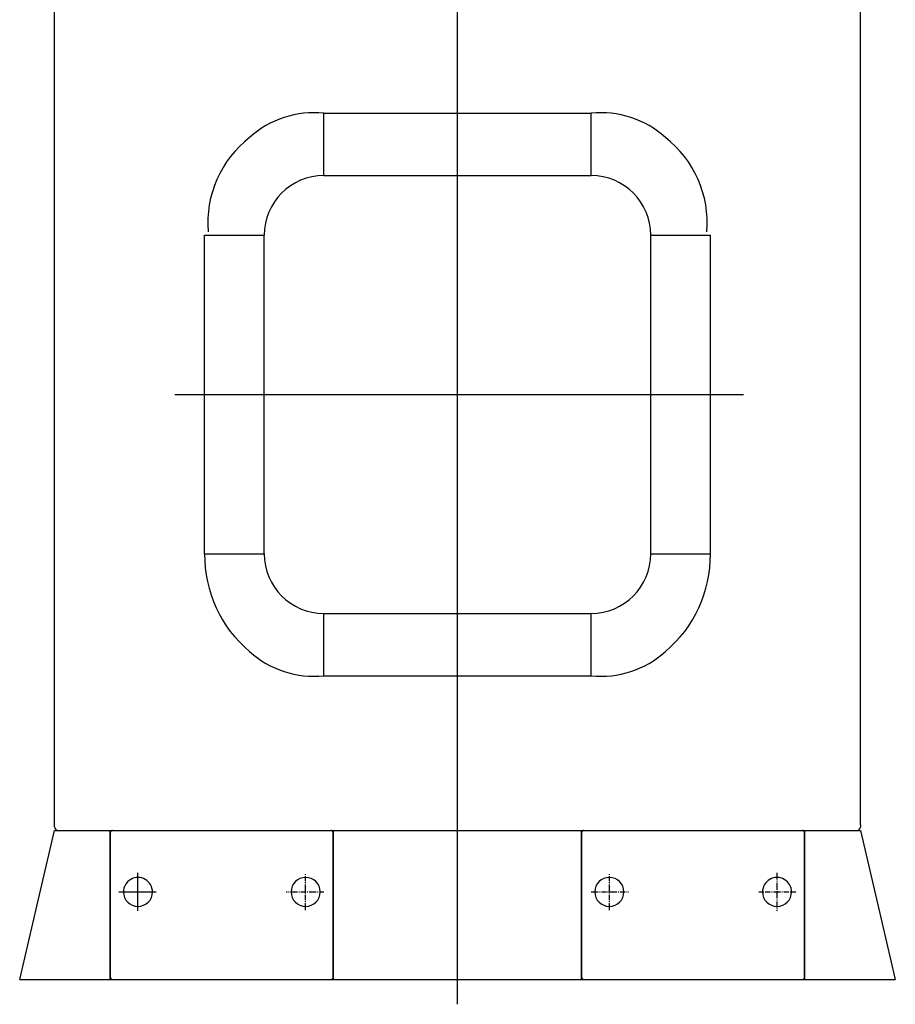
# Model space of a CAD drawing. Units: millimetres. Extents: x 1134 to 4929, y 343 to 3960.
# Drawn here: x 1512 to 1976, y 343 to 865 of the extents above; entities that cross this region are included whole.
import ezdxf

# ---------------------------------------------------------------- set-up
doc = ezdxf.new("R2010")
doc.units = ezdxf.units.MM
doc.linetypes.add('DASHDOT', pattern=[1, 0.5, -0.25, 0, -0.25])

msp = doc.modelspace()

# ---------------------------------------------------------------- linework, layer by layer
at = {"color": 4}
for p, q in [((1744.2873, 342.51467), (1744.2873, 1805.15614)), ((1594.31809, 665.90234), (1895.88029, 665.90234))]:
    msp.add_line(p, q, dxfattribs=at)
at = {"linetype": 'Continuous'}
for p, q in [((1530.61049, 437.67928), (1530.61049, 1587.68639)), ((1957.96411, 437.67928), (1957.96411, 1587.68639)), ((1673.39118, 815.08711), (1744.2873, 815.08711)), ((1673.39118, 781.98982), (1673.39118, 815.08711)), ((1744.2873, 815.08711), (1815.18342, 815.08711)), ((1815.18342, 781.98982), (1815.18342, 815.08711)), ((1673.39118, 781.98982), (1815.18342, 781.98982)), ((1610.21439, 750.37451), (1641.77586, 750.37451)), ((1610.21443, 581.43017), (1610.21443, 750.37451)), ((1641.77586, 581.43017), (1641.77586, 750.37451)), ((1846.79873, 581.43017), (1846.79873, 750.37451)), ((1846.79873, 750.37451), (1878.3602, 750.37451)), ((1878.36016, 581.43017), (1878.36016, 750.37451)), ((1610.21439, 581.43017), (1641.77586, 581.43017)), ((1846.79873, 581.43017), (1878.3602, 581.43017)), ((1673.39118, 549.81485), (1815.18342, 549.81485)), ((1673.39118, 516.71757), (1673.39118, 549.81485)), ((1815.18342, 516.71757), (1815.18342, 549.81485)), ((1673.39118, 516.71757), (1744.2873, 516.71757)), ((1744.2873, 516.71757), (1815.18342, 516.71757)), ((1521.3574, 395.1962), (1530.57719, 434.71534)), ((1530.57719, 434.71534), (1744.2873, 434.71534)), ((1532.63484, 434.71534), (1744.2873, 434.71534)), ((1560.02929, 355.67705), (1560.02929, 434.71534)), ((1560.32568, 356.66503), (1560.32568, 433.72736)), ((1560.99688, 434.71534), (1562.64638, 434.71534)), ((1561.30744, 434.71534), (1677.30237, 434.71534)), ((1678.29033, 356.66503), (1678.29033, 433.72736)), ((1678.58672, 355.67705), (1678.58672, 434.71534)), ((1744.2873, 434.71534), (1955.93974, 434.71534)), ((1744.2873, 434.71534), (1957.99741, 434.71534)), ((1809.98788, 355.67705), (1809.98788, 434.71534)), ((1810.28427, 356.66503), (1810.28427, 433.72736)), ((1811.27223, 434.71534), (1927.26716, 434.71534)), ((1925.91201, 434.71534), (1925.92821, 434.71534)), ((1928.24891, 356.66503), (1928.24891, 433.72736)), ((1928.54531, 355.67705), (1928.54531, 434.71534)), ((1957.99741, 434.71534), (1967.2172, 395.1962)), ((1512.14242, 355.67705), (1521.3574, 395.1962)), ((1967.2172, 395.1962), (1976.43218, 355.67705)), ((1512.14242, 355.67705), (1744.2873, 355.67705)), ((1561.31364, 355.67705), (1677.29913, 355.67705)), ((1744.2873, 355.67705), (1744.2873, 355.67705)), ((1744.2873, 355.67705), (1744.2873, 355.67705)), ((1744.2873, 355.67705), (1744.2873, 355.67705)), ((1744.2873, 355.67705), (1744.2873, 355.67705)), ((1744.2873, 355.67705), (1976.43218, 355.67705)), ((1811.27547, 355.67705), (1927.26096, 355.67705))]:
    msp.add_line(p, q, dxfattribs=at)
at = {"color": 4, "linetype": 'Continuous'}
for p, q in [((1574.84897, 392.16747), (1574.84897, 412.15529)), ((1564.62291, 402.11205), (1584.47409, 402.11205))]:
    msp.add_line(p, q, dxfattribs=at)
at = {"color": 4, "linetype": 'DASHDOT'}
for p, q in [((1663.76704, 392.40146), (1663.76704, 411.66058)), ((1824.80755, 392.40146), (1824.80755, 411.66058)), ((1913.72563, 392.16747), (1913.72563, 412.15529)), ((1653.49155, 402.11205), (1673.46395, 402.11205)), ((1815.11064, 402.11205), (1835.08305, 402.11205)), ((1904.1005, 402.11205), (1923.95168, 402.11205))]:
    msp.add_line(p, q, dxfattribs=at)
at = {"linetype": 'Continuous'}
for points in [[(1530.66253, 436.6913), (1530.61049, 437.67928)], [(1530.66251, 436.6913), (1530.81265, 435.93512), (1531.2402, 435.29406), (1531.88008, 434.86573), (1532.63485, 434.71532)], [(1955.93974, 434.71532), (1956.69452, 434.86573), (1957.33439, 435.29408), (1957.76193, 435.93512), (1957.91206, 436.6913)], [(1957.96411, 437.67928), (1957.92811, 436.7277), (1957.91206, 436.6913)]]:
    msp.add_lwpolyline(points, dxfattribs=at)
for centre, radius, start, end in [((1668.2109, 764.50507), 50.84661, 84.1525258, 132.1739005), ((1820.3637, 764.50507), 50.84661, 47.8260995, 95.8474742), ((1673.3913, 750.37441), 31.61549, 90.000193, 179.999807), ((1815.1833, 750.37441), 31.61549, 0.000193, 89.999807), ((1673.3913, 581.43028), 31.61549, 180.000193, 269.999807), ((1815.1833, 581.43028), 31.61549, 270.000193, 359.999807), ((1668.2109, 567.2996), 50.84661, 227.8260995, 275.8474742), ((1820.3637, 567.2996), 50.84661, 264.1525258, 312.1739005), ((1561.31366, 433.7274), 0.98796, 90.000054, 180.002287), ((1677.30233, 433.72738), 0.98798, 359.999253, 89.998247), ((1811.27227, 433.72738), 0.98798, 90.001753, 180.000747), ((1927.26094, 433.7274), 0.98796, 359.997713, 89.999946), ((1574.84897, 402.11205), 7.70623, 359.999935, 180.000065), ((1663.767, 402.11203), 7.70623, 0.000109, 179.999891), ((1824.80759, 402.11203), 7.70623, 0.000109, 179.999891), ((1913.72565, 402.11205), 7.70623, 359.999935, 180.000065), ((1574.84895, 402.11211), 7.70627, 180.000414, 359.999586), ((1663.76704, 402.11211), 7.70625, 180.000394, 359.999606), ((1824.80755, 402.11211), 7.70625, 180.000394, 359.999606), ((1913.72565, 402.11211), 7.70627, 180.000414, 359.999586), ((1561.31364, 356.66501), 0.98796, 179.999042, 269.999673), ((1677.30235, 356.66505), 0.988, 269.813944, 359.999452), ((1811.27227, 356.66505), 0.988, 180.000548, 270.186056), ((1927.26096, 356.66501), 0.98796, 270.000327, 0.000958)]:
    msp.add_arc(centre, radius, start, end, dxfattribs=at)
for centre, radius, start, end in [((1669.4365, 756.71946), 57.60159, 127.8739735, 184.4850501), ((1819.1381, 756.71946), 57.60159, 355.5149499, 52.1260265), ((1676.35831, 580.48793), 66.15063, 179.1838604, 230.2661352), ((1812.21644, 580.4878), 66.15043, 309.733828, 0.8162486)]:
    msp.add_arc(centre, radius, start, end)

doc.saveas('drawing.dxf')
